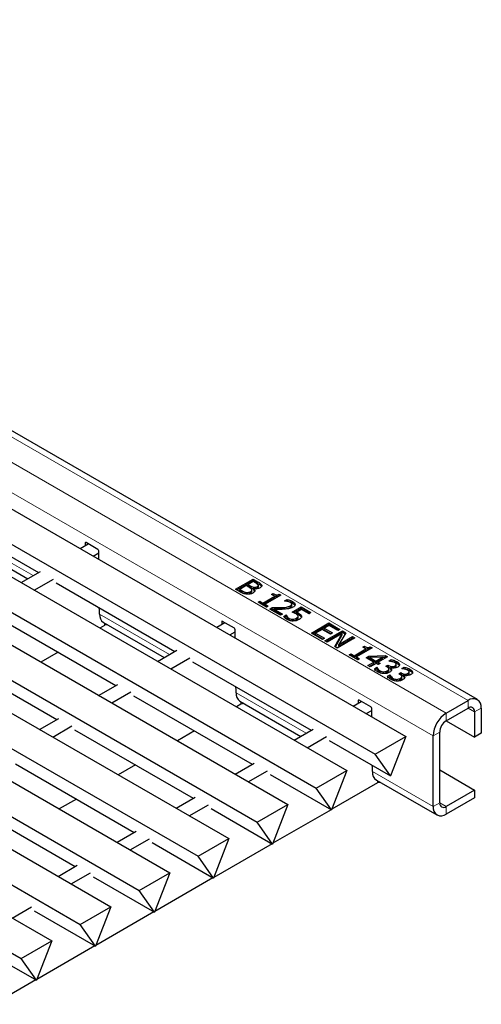
# Model space of a CAD drawing. Units: millimetres. Extents: x 0 to 420, y 0 to 297.
# Drawn here: x 120 to 135, y 31 to 63 of the extents above; entities that cross this region are included whole.
import ezdxf

# ---------------------------------------------------------------- set-up
doc = ezdxf.new("R2010")
doc.units = ezdxf.units.MM

msp = doc.modelspace()

# ---------------------------------------------------------------- linework, layer by layer
at = {"color": 8, "linetype": 'Continuous', "lineweight": 18}
for p, q in [((63.9909, 81.2595), (134.6308, 40.4799)), ((63.2838, 80.8513), (133.9237, 40.0717)), ((62.8595, 80.1164), (133.4995, 39.3368)), ((118.2952, 45.8277), (120.5605, 44.52)), ((122.272, 45.5897), (122.2437, 45.5733)), ((127.8227, 44.2713), (127.8227, 44.3203)), ((127.3053, 43.9913), (127.3053, 44.0403)), ((127.6018, 44.1343), (127.6018, 44.1833)), ((128.5668, 43.4387), (128.5668, 43.4877)), ((122.7104, 43.2789), (124.9757, 41.9712)), ((126.6872, 43.0408), (126.6589, 43.0245)), ((122.868, 42.9849), (122.868, 42.9126)), ((122.9388, 42.9441), (122.9388, 42.9295)), ((132.0573, 41.5622), (132.0573, 41.6112)), ((132.4797, 41.3183), (132.4797, 41.3673)), ((127.1256, 40.7301), (129.3909, 39.4223)), ((131.1024, 40.492), (131.0741, 40.4757)), ((134.6308, 40.2349), (134.6308, 40.4799)), ((127.2832, 40.4361), (127.2832, 40.3638)), ((127.3539, 40.3953), (127.3539, 40.3807)), ((134.6308, 40.2349), (134.843, 40.1124)), ((135.0551, 40.2349), (134.843, 40.1124)), ((133.9237, 40.0717), (133.9237, 39.8267)), ((133.7116, 39.4593), (133.4995, 39.3368)), ((131.5408, 38.1812), (133.4995, 37.0505)), ((131.6984, 37.8873), (131.6984, 37.815)), ((131.7691, 37.8465), (131.7691, 37.8319)), ((133.4995, 37.0505), (133.7116, 37.173)), ((133.7116, 37.1729), (133.9237, 37.0505)), ((133.9237, 37.0505), (133.9237, 36.8055))]:
    msp.add_line(p, q, dxfattribs=at)
at = {"color": 7, "linetype": 'Continuous', "lineweight": 25}
for p, q in [((134.9308, 40.5096), (64.2908, 81.2892)), ((61.9756, 80.0961), (132.6156, 39.3165)), ((60.9857, 79.5246), (131.6256, 38.745)), ((60.0664, 78.9939), (130.7064, 38.2144)), ((59.0765, 78.4225), (129.7164, 37.6429)), ((58.1572, 77.8918), (128.7972, 37.1122)), ((57.1673, 77.3203), (127.8072, 36.5407)), ((56.248, 76.7896), (126.888, 36.0101)), ((55.2581, 76.2182), (125.8981, 35.4386)), ((54.3389, 75.6875), (124.9788, 34.9079)), ((53.3489, 75.116), (123.9889, 34.3364)), ((52.4297, 74.5853), (123.0696, 33.8058)), ((51.4397, 74.0138), (122.0797, 33.2343)), ((50.5205, 73.4832), (121.1604, 32.7036)), ((49.5305, 72.9117), (120.1705, 32.1321)), ((116.8881, 46.8343), (120.7288, 44.6171)), ((122.2437, 45.5733), (122.2437, 45.4917)), ((122.6539, 45.3692), (122.272, 45.5897)), ((118.4195, 45.553), (120.3848, 44.4185)), ((122.0812, 45.3979), (122.3427, 45.5488)), ((122.5055, 45.1529), (122.6821, 45.2549)), ((122.6821, 45.051), (122.6821, 45.3202)), ((120.172, 44.2957), (120.7923, 44.6538)), ((120.5963, 44.0508), (121.2166, 44.4089)), ((127.1065, 44.0806), (127.6722, 44.4072)), ((127.1489, 44.0562), (127.6722, 44.3582)), ((127.6794, 44.3287), (127.5147, 44.2336)), ((127.6722, 44.4072), (127.8227, 44.3203)), ((127.6722, 44.3582), (127.6722, 44.4072)), ((127.6722, 44.3582), (127.8227, 44.2713)), ((127.753, 44.2862), (127.6794, 44.3287)), ((121.3033, 44.2855), (125.1439, 42.0683)), ((127.27, 43.9863), (127.1065, 44.0806)), ((127.4502, 44.1964), (127.2426, 44.0765)), ((127.2426, 44.0765), (127.3053, 44.0403)), ((127.2426, 44.0275), (127.2426, 44.0765)), ((127.2426, 44.0275), (127.3053, 43.9913)), ((127.5379, 44.1458), (127.4502, 44.1964)), ((127.4606, 43.9292), (127.4606, 43.9781)), ((127.5147, 44.2336), (127.6018, 44.1833)), ((127.5147, 44.1846), (127.5147, 44.2336)), ((127.5147, 44.1846), (127.6018, 44.1343)), ((127.5846, 43.9521), (127.5846, 44.0011)), ((127.6324, 43.9985), (127.6324, 44.0597)), ((127.7013, 44.1038), (127.6983, 44.102)), ((127.6983, 44.053), (127.6983, 44.102)), ((127.6983, 44.053), (127.7246, 44.0146)), ((127.7087, 44.0939), (127.7087, 44.1429)), ((127.8134, 44.1173), (127.8134, 44.1663)), ((127.846, 44.1556), (127.846, 44.2046)), ((127.9489, 44.1723), (127.9489, 44.2213)), ((127.8369, 43.659), (127.8942, 43.6921)), ((128.109, 43.5019), (127.8369, 43.659)), ((127.8942, 43.6921), (127.9944, 43.6342)), ((127.8942, 43.6431), (127.8942, 43.6921)), ((127.9944, 43.6342), (128.3739, 43.8533)), ((127.9944, 43.5852), (128.3739, 43.8043)), ((128.5744, 43.8864), (128.066, 43.5929)), ((128.2737, 43.9112), (128.3238, 43.9401)), ((128.3739, 43.8533), (128.2737, 43.9112)), ((128.3161, 43.8867), (128.3238, 43.8911)), ((128.3238, 43.8911), (128.3238, 43.9401)), ((128.3739, 43.8043), (128.3739, 43.8533)), ((128.5166, 43.9198), (128.5744, 43.8864)), ((128.5166, 43.8708), (128.5166, 43.9198)), ((128.5166, 43.8708), (128.532, 43.8619)), ((128.6962, 43.7003), (128.7766, 43.7468)), ((128.7002, 43.698), (128.6962, 43.7003)), ((128.7626, 43.6897), (128.7766, 43.6978)), ((128.7766, 43.6978), (128.7766, 43.7468)), ((128.9532, 43.6353), (128.9532, 43.6843)), ((122.6821, 43.4824), (122.6821, 43.4895)), ((122.7104, 43.2789), (122.7104, 43.4095)), ((127.8793, 43.6345), (127.8942, 43.6431)), ((127.8942, 43.6431), (127.9944, 43.5852)), ((127.9944, 43.5852), (127.9944, 43.6342)), ((128.066, 43.5929), (128.1663, 43.535)), ((128.066, 43.5439), (128.066, 43.5929)), ((128.066, 43.5439), (128.1238, 43.5105)), ((128.1663, 43.535), (128.109, 43.5019)), ((128.2164, 43.4399), (128.2952, 43.4854)), ((128.5601, 43.2415), (128.2164, 43.4399)), ((128.2588, 43.4154), (128.2952, 43.4364)), ((128.2952, 43.4364), (128.2952, 43.4854)), ((128.3514, 43.4364), (128.6246, 43.2787)), ((128.3514, 43.3874), (128.3514, 43.4364)), ((128.3514, 43.3874), (128.5821, 43.2542)), ((128.8807, 43.4933), (128.8807, 43.5423)), ((128.9255, 43.5502), (128.9255, 43.5992)), ((128.9396, 43.3366), (129.2332, 43.5061)), ((128.9901, 43.3167), (129.2332, 43.4571)), ((129.2404, 43.4275), (129.087, 43.339)), ((129.087, 43.29), (129.087, 43.339)), ((129.2332, 43.5061), (129.5483, 43.3242)), ((129.2332, 43.4571), (129.2332, 43.5061)), ((129.2332, 43.4571), (129.5058, 43.2997)), ((129.4838, 43.287), (129.2404, 43.4275)), ((119.3941, 43.1833), (123.2348, 40.9661)), ((126.6589, 43.0245), (126.6589, 42.9429)), ((127.069, 42.8204), (126.6872, 43.0408)), ((128.6246, 43.2787), (128.5601, 43.2415)), ((128.6646, 43.2026), (128.7463, 43.2498)), ((128.6919, 43.1694), (128.7463, 43.2008)), ((128.7463, 43.2498), (128.7515, 43.2467)), ((128.7463, 43.2008), (128.7463, 43.2498)), ((128.7463, 43.2008), (128.7515, 43.1977)), ((128.7515, 43.1977), (128.7515, 43.2467)), ((128.78, 43.1441), (128.78, 43.1931)), ((128.8443, 43.0863), (128.8443, 43.1353)), ((128.9602, 43.0597), (128.9602, 43.1087)), ((129.0817, 43.0968), (129.0817, 43.1458)), ((129.1324, 43.1491), (129.1324, 43.2103)), ((129.1419, 43.2618), (129.1419, 43.3107)), ((129.2391, 43.1647), (129.2391, 43.2137)), ((129.5483, 43.3242), (129.4838, 43.287)), ((122.868, 42.9126), (122.718, 42.826)), ((122.8347, 43.0042), (124.7999, 41.8697)), ((122.964, 42.9295), (122.9388, 42.9295)), ((126.4964, 42.849), (126.7579, 43)), ((126.9206, 42.6041), (127.0973, 42.7061)), ((127.0973, 42.5021), (127.0973, 42.7714)), ((129.5626, 42.6628), (130.1283, 42.9893)), ((129.605, 42.6383), (130.1283, 42.9404)), ((129.9135, 42.7827), (129.6986, 42.6587)), ((130.1784, 42.6297), (129.9135, 42.7827)), ((130.1354, 42.9108), (129.9779, 42.8199)), ((129.9779, 42.8199), (130.2428, 42.6669)), ((129.9779, 42.7709), (129.9779, 42.8199)), ((129.9779, 42.7709), (130.2004, 42.6424)), ((129.9994, 42.4106), (130.5651, 42.7372)), ((130.1283, 42.9893), (130.4863, 42.7827)), ((130.1283, 42.9404), (130.1283, 42.9893)), ((130.1283, 42.9404), (130.4439, 42.7582)), ((130.4219, 42.7455), (130.1354, 42.9108)), ((130.4863, 42.7827), (130.4219, 42.7455)), ((130.5651, 42.7372), (130.6723, 42.6753)), ((130.5651, 42.6882), (130.5651, 42.7372)), ((129.9206, 42.4561), (129.5626, 42.6628)), ((129.6986, 42.6587), (129.9851, 42.4933)), ((129.6986, 42.6097), (129.6986, 42.6587)), ((129.6986, 42.6097), (129.9426, 42.4688)), ((129.9851, 42.4933), (129.9206, 42.4561)), ((130.071, 42.3693), (129.9994, 42.4106)), ((130.0418, 42.3861), (130.5651, 42.6882)), ((130.5588, 42.6509), (130.071, 42.3693)), ((130.2428, 42.6669), (130.1784, 42.6297)), ((130.315, 42.2284), (130.5588, 42.6509)), ((130.3362, 42.2162), (130.5588, 42.6019)), ((130.9661, 42.5057), (130.4004, 42.1791)), ((130.6723, 42.6753), (130.4466, 42.2885)), ((130.4466, 42.2885), (130.8945, 42.547)), ((130.4466, 42.2395), (130.8945, 42.498)), ((130.5588, 42.6019), (130.5588, 42.6509)), ((130.5651, 42.6882), (130.6509, 42.6387)), ((130.8945, 42.547), (130.9661, 42.5057)), ((130.8945, 42.498), (130.8945, 42.547)), ((130.8945, 42.498), (130.9236, 42.4812)), ((117.4849, 42.0812), (121.3256, 39.864)), ((124.5872, 41.7469), (125.2075, 42.105)), ((130.4004, 42.1791), (130.315, 42.2284)), ((130.4466, 42.2395), (130.4466, 42.2885)), ((130.9446, 41.9311), (131.3241, 42.1502)), ((130.9446, 41.8821), (131.3241, 42.1012)), ((131.5246, 42.1833), (131.0162, 41.8898)), ((131.2238, 42.2081), (131.274, 42.237)), ((131.3241, 42.1502), (131.2238, 42.2081)), ((131.2663, 42.1836), (131.274, 42.188)), ((131.274, 42.188), (131.274, 42.237)), ((131.3241, 42.1012), (131.3241, 42.1502)), ((131.4667, 42.2167), (131.5246, 42.1833)), ((131.4667, 42.1677), (131.4667, 42.2167)), ((131.4667, 42.1677), (131.4822, 42.1588)), ((121.3655, 42.0452), (120.8088, 41.7238)), ((125.0115, 41.502), (125.6317, 41.86)), ((130.787, 41.9559), (130.8443, 41.989)), ((131.0591, 41.7988), (130.787, 41.9559)), ((130.8295, 41.9314), (130.8443, 41.94)), ((130.8443, 41.989), (130.9446, 41.9311)), ((130.8443, 41.94), (130.8443, 41.989)), ((130.8443, 41.94), (130.9446, 41.8821)), ((130.9446, 41.8821), (130.9446, 41.9311)), ((131.0162, 41.8898), (131.1164, 41.8319)), ((131.0162, 41.8408), (131.0162, 41.8898)), ((131.0162, 41.8408), (131.074, 41.8074)), ((131.1164, 41.8319), (131.0591, 41.7988)), ((131.3313, 41.865), (131.4145, 41.913)), ((131.5819, 41.7203), (131.3313, 41.865)), ((131.3737, 41.8405), (131.4145, 41.864)), ((131.4145, 41.913), (131.9572, 41.9335)), ((131.4145, 41.864), (131.4145, 41.913)), ((131.4145, 41.864), (131.4551, 41.8656)), ((131.8643, 41.8833), (131.4551, 41.8679)), ((131.4551, 41.8679), (131.6463, 41.7575)), ((131.4551, 41.8189), (131.4551, 41.8679)), ((131.4551, 41.8189), (131.6463, 41.7085)), ((131.6463, 41.7575), (131.8643, 41.8833)), ((131.6463, 41.7085), (131.8643, 41.8343)), ((131.6463, 41.7085), (131.6463, 41.7575)), ((132.0258, 41.8939), (131.7179, 41.7162)), ((131.8643, 41.881), (131.9572, 41.8845)), ((131.8643, 41.8343), (131.8643, 41.8833)), ((131.9572, 41.9335), (132.0258, 41.8939)), ((131.9572, 41.8845), (131.9572, 41.9335)), ((131.9572, 41.8845), (131.9834, 41.8694)), ((132.0616, 41.7575), (132.1414, 41.8036)), ((132.0661, 41.7549), (132.0616, 41.7575)), ((132.1272, 41.7464), (132.1414, 41.7546)), ((132.1414, 41.7546), (132.1414, 41.8036)), ((132.323, 41.6899), (132.323, 41.7389)), ((125.7185, 41.7366), (129.5591, 39.5195)), ((131.3885, 41.6087), (131.5819, 41.7203)), ((131.4601, 41.5674), (131.3885, 41.6087)), ((131.431, 41.5842), (131.5819, 41.6713)), ((131.6535, 41.679), (131.4601, 41.5674)), ((131.5819, 41.6713), (131.5819, 41.7203)), ((131.6023, 41.5089), (131.6821, 41.555)), ((131.6023, 41.4599), (131.6821, 41.506)), ((131.7179, 41.6418), (131.6535, 41.679)), ((131.6821, 41.555), (131.6874, 41.5519)), ((131.6821, 41.506), (131.6821, 41.555)), ((131.6821, 41.506), (131.6874, 41.5029)), ((131.6874, 41.5029), (131.6874, 41.5519)), ((131.7179, 41.7162), (131.7824, 41.679)), ((131.7179, 41.6672), (131.7179, 41.7162)), ((131.7824, 41.679), (131.7179, 41.6418)), ((131.7179, 41.6672), (131.7399, 41.6545)), ((131.781, 41.391), (131.781, 41.44)), ((131.9685, 41.588), (132.033, 41.6252)), ((132.0007, 41.5695), (131.9685, 41.588)), ((132.0102, 41.5631), (132.033, 41.5762)), ((132.0167, 41.3932), (132.0167, 41.4422)), ((132.033, 41.6252), (132.0573, 41.6112)), ((132.033, 41.5762), (132.033, 41.6252)), ((132.033, 41.5762), (132.0573, 41.5622)), ((132.0663, 41.4445), (132.0663, 41.5058)), ((132.1227, 41.5458), (132.1173, 41.5427)), ((132.1173, 41.4937), (132.1173, 41.5427)), ((132.2669, 41.5542), (132.2669, 41.6032)), ((132.3019, 41.5998), (132.3019, 41.6488)), ((132.4086, 41.6224), (132.4086, 41.652)), ((132.4841, 41.5136), (132.5639, 41.5597)), ((132.4886, 41.511), (132.4841, 41.5136)), ((132.5497, 41.5025), (132.5639, 41.5107)), ((132.5639, 41.5107), (132.5639, 41.5597)), ((132.7455, 41.446), (132.7455, 41.495)), ((131.8976, 41.3602), (131.8976, 41.4092)), ((132.0248, 41.265), (132.1046, 41.3111)), ((132.0248, 41.216), (132.1046, 41.2621)), ((132.1046, 41.3111), (132.1099, 41.308)), ((132.1046, 41.2621), (132.1046, 41.3111)), ((132.1046, 41.2621), (132.1099, 41.259)), ((132.1099, 41.259), (132.1099, 41.308)), ((132.2035, 41.1471), (132.2035, 41.1961)), ((132.3201, 41.1164), (132.3201, 41.1653)), ((132.391, 41.3441), (132.4555, 41.3813)), ((132.4231, 41.3256), (132.391, 41.3441)), ((132.4327, 41.3192), (132.4555, 41.3323)), ((132.4391, 41.1493), (132.4391, 41.1983)), ((132.4555, 41.3813), (132.4797, 41.3673)), ((132.4555, 41.3323), (132.4555, 41.3813)), ((132.4555, 41.3323), (132.4797, 41.3183)), ((132.4887, 41.2007), (132.4887, 41.2619)), ((132.5452, 41.3019), (132.5398, 41.2988)), ((132.5398, 41.2498), (132.5398, 41.2988)), ((132.6894, 41.3103), (132.6894, 41.3593)), ((132.7243, 41.3559), (132.7243, 41.4049)), ((132.8311, 41.3785), (132.8311, 41.4081)), ((122.678, 40.6447), (123.2983, 41.0028)), ((127.0973, 40.9336), (127.0973, 40.9406)), ((127.1256, 40.7301), (127.1256, 40.8607)), ((123.1023, 40.3998), (123.7225, 40.7579)), ((123.8093, 40.6345), (127.6499, 38.4173)), ((131.0741, 40.4757), (131.0741, 40.394)), ((131.4842, 40.2716), (131.1024, 40.492)), ((133.9237, 40.0717), (134.6308, 40.4799)), ((127.2832, 40.3638), (127.1331, 40.2772)), ((127.2499, 40.4554), (129.2151, 39.3209)), ((127.3792, 40.3807), (127.3539, 40.3807)), ((130.9116, 40.3002), (131.1731, 40.4512)), ((131.3358, 40.0553), (131.5125, 40.1573)), ((131.5125, 39.9533), (131.5125, 40.2226)), ((133.9237, 39.8267), (134.6308, 40.2349)), ((135.0551, 40.2349), (135.0551, 39.4183)), ((120.7688, 39.5426), (121.3891, 39.9007)), ((133.9236, 39.8266), (134.843, 39.2959)), ((134.843, 40.1124), (134.843, 39.2959)), ((121.1931, 39.2977), (121.8133, 39.6557)), ((121.9001, 39.5323), (125.7407, 37.3152)), ((129.0024, 39.1981), (129.6226, 39.5561)), ((125.7807, 39.4964), (125.2239, 39.175)), ((129.4266, 38.9531), (130.0469, 39.3112)), ((131.6256, 38.745), (132.6156, 39.3165)), ((132.6156, 39.3165), (132.1206, 38.0408)), ((133.4995, 37.0505), (133.4995, 39.3368)), ((133.7116, 37.173), (133.7116, 39.4593)), ((135.0551, 39.4183), (134.843, 39.2959)), ((130.1336, 39.1878), (132.1206, 38.0408)), ((132.1206, 38.0408), (131.6256, 38.745)), ((119.9909, 38.4302), (123.8316, 36.213)), ((123.8715, 38.3943), (123.3147, 38.0729)), ((127.0932, 38.0959), (127.7134, 38.454)), ((131.5125, 38.3848), (131.5125, 38.3918)), ((131.5408, 38.1812), (131.5408, 38.3119)), ((133.7116, 38.2343), (134.843, 37.5811)), ((127.5174, 37.851), (128.1377, 38.2091)), ((128.2244, 38.0857), (130.2114, 36.9386)), ((129.7164, 37.6429), (130.7064, 38.2144)), ((130.7064, 38.2144), (130.2114, 36.9386)), ((130.2114, 36.9386), (129.7164, 37.6429)), ((131.6984, 37.815), (130.2204, 36.9617)), ((131.6651, 37.9065), (133.6237, 36.7758)), ((131.7944, 37.8319), (131.7691, 37.8319)), ((118.0817, 37.328), (121.9224, 35.1109)), ((121.9623, 37.2921), (121.4056, 36.9707)), ((125.184, 36.9938), (125.8043, 37.3518)), ((134.843, 37.5811), (133.9237, 37.0505)), ((134.843, 37.3362), (133.9237, 36.8055)), ((134.843, 37.5811), (134.843, 37.3362)), ((125.6083, 36.7488), (126.2285, 37.1069)), ((126.3153, 36.9835), (128.3022, 35.8365)), ((127.8072, 36.5407), (128.7972, 37.1122)), ((128.7972, 37.1122), (128.3022, 35.8365)), ((130.1959, 36.9476), (128.3112, 35.8596)), ((128.3022, 35.8365), (127.8072, 36.5407)), ((123.2748, 35.8916), (123.8951, 36.2497)), ((123.6991, 35.6467), (124.3193, 36.0048)), ((125.8981, 35.4386), (126.888, 36.0101)), ((126.888, 36.0101), (126.393, 34.7343)), ((124.4061, 35.8814), (126.393, 34.7343)), ((128.2867, 35.8454), (126.402, 34.7574)), ((126.393, 34.7343), (125.8981, 35.4386)), ((121.3656, 34.7895), (121.9859, 35.1475)), ((121.7899, 34.5445), (122.4101, 34.9026)), ((122.4969, 34.7792), (124.4838, 33.6322)), ((123.9889, 34.3364), (124.9788, 34.9079)), ((124.9788, 34.9079), (124.4838, 33.6322)), ((126.3775, 34.7433), (124.4928, 33.6553)), ((124.4838, 33.6322), (123.9889, 34.3364)), ((119.8807, 33.4424), (120.501, 33.8005)), ((122.0797, 33.2343), (123.0696, 33.8058)), ((123.0696, 33.8058), (122.5747, 32.53)), ((120.5877, 33.6771), (122.5747, 32.53)), ((124.4683, 33.6411), (122.5836, 32.5531)), ((122.5747, 32.53), (122.0797, 33.2343)), ((118.6785, 32.5749), (120.6655, 31.4279)), ((120.1705, 32.1321), (121.1604, 32.7036)), ((121.1604, 32.7036), (120.6655, 31.4279)), ((122.5591, 32.539), (120.6744, 31.451)), ((120.6655, 31.4279), (120.1705, 32.1321)), ((120.6499, 31.4368), (119.2866, 30.6498))]:
    msp.add_line(p, q, dxfattribs=at)
for centre, radius, start, end in [((122.261, 45.5761), 0.0175, 50.79671, 189.21404), ((122.6207, 45.3175), 0.0615, 2.60548, 57.39452), ((122.7435, 43.4853), 0.0614, 182.63929, 219.77207), ((122.6491, 43.4067), 0.0614, 2.63929, 39.77207), ((122.9958, 43.2426), 0.2877, 172.74417, 235.94365), ((126.6761, 43.0273), 0.0175, 50.79671, 189.21404), ((122.9359, 42.7853), 0.1443, 88.8559, 118.04024), ((127.0359, 42.7686), 0.0615, 2.60548, 57.39452), ((127.1586, 40.9364), 0.0614, 182.63929, 219.77207), ((127.0643, 40.8579), 0.0614, 2.63929, 39.77207), ((127.411, 40.6937), 0.2877, 172.74417, 235.94365), ((131.0913, 40.4785), 0.0175, 50.79671, 189.21404), ((134.7964, 40.2768), 0.262, 350.78596, 129.20329), ((127.3511, 40.2364), 0.1443, 88.8559, 118.04024), ((131.4511, 40.2198), 0.0615, 2.60548, 57.39452), ((134.7136, 40.1334), 0.131, 350.78596, 129.20329), ((134.4206, 39.2949), 0.9221, 122.60548, 177.39452), ((134.1722, 39.4383), 0.461, 122.60548, 177.39452), ((131.5738, 38.3876), 0.0614, 182.63929, 219.77207), ((131.4794, 38.3091), 0.0614, 2.63929, 39.77207), ((131.8262, 38.1449), 0.2877, 172.74417, 235.94365), ((131.7662, 37.6876), 0.1443, 88.8559, 118.04024), ((133.7581, 37.0086), 0.262, 170.78596, 309.20329), ((133.8409, 37.152), 0.131, 170.78596, 309.20329)]:
    msp.add_arc(centre, radius, start, end, dxfattribs=at)
for points, knots in [([(127.8428, 44.2173), (127.8295, 44.2316), (127.8056, 44.2572), (127.7691, 44.2773), (127.753, 44.2862)], [0, 0, 0, 0, 0.5577348, 1, 1, 1, 1]), ([(127.8227, 44.3203), (127.8524, 44.3043), (127.9052, 44.2757), (127.9356, 44.2379), (127.9489, 44.2213)], [0, 0, 0, 0, 0.5614026, 1, 1, 1, 1]), ([(127.4799, 43.9182), (127.4351, 43.9252), (127.3548, 43.9379), (127.296, 43.9714), (127.27, 43.9863)], [0, 0, 0, 0, 0.5580097, 1, 1, 1, 1]), ([(127.3053, 44.0403), (127.3303, 44.0251), (127.3747, 43.998), (127.4344, 43.9842), (127.4606, 43.9781)], [0, 0, 0, 0, 0.5618857, 1, 1, 1, 1]), ([(127.3053, 43.9913), (127.3303, 43.9761), (127.3747, 43.949), (127.4344, 43.9352), (127.4606, 43.9292)], [0, 0, 0, 0, 0.5618857, 1, 1, 1, 1]), ([(127.4606, 43.9781), (127.4733, 43.9771), (127.4985, 43.9751), (127.5445, 43.9806), (127.5694, 43.9933), (127.5846, 44.0011)], [0, 0, 0, 0, 0.2806318, 0.5604852, 1, 1, 1, 1]), ([(127.6245, 44.0787), (127.6117, 44.0926), (127.5887, 44.1176), (127.5535, 44.1371), (127.5379, 44.1458)], [0, 0, 0, 0, 0.558041, 1, 1, 1, 1]), ([(127.5846, 44.0011), (127.594, 44.0071), (127.6129, 44.0189), (127.632, 44.0392), (127.6336, 44.0604), (127.6275, 44.0726), (127.6245, 44.0787)], [0, 0, 0, 0, 0.2803988, 0.5598558, 0.7796507, 1, 1, 1, 1]), ([(127.5846, 43.9521), (127.5939, 43.9581), (127.6125, 43.9699), (127.6313, 43.9882), (127.6312, 44.0005), (127.6312, 44.0047)], [0, 0, 0, 0, 0.3984524, 0.7955666, 1, 1, 1, 1]), ([(127.6018, 44.1833), (127.6188, 44.173), (127.649, 44.1546), (127.6905, 44.1465), (127.7087, 44.1429)], [0, 0, 0, 0, 0.5610945, 1, 1, 1, 1]), ([(127.6018, 44.1343), (127.6188, 44.124), (127.649, 44.1056), (127.6905, 44.0975), (127.7087, 44.0939)], [0, 0, 0, 0, 0.5610945, 1, 1, 1, 1]), ([(127.6983, 44.102), (127.7095, 44.0887), (127.732, 44.0621), (127.7317, 44.0196), (127.7071, 43.9838), (127.6803, 43.9664), (127.6669, 43.9577)], [0, 0, 0, 0, 0.2801258, 0.5593914, 0.7795074, 1, 1, 1, 1]), ([(127.9029, 44.127), (127.8873, 44.1195), (127.8561, 44.1044), (127.7839, 44.0929), (127.7326, 44.0996), (127.7013, 44.1038)], [0, 0, 0, 0, 0.2805495, 0.5609146, 1, 1, 1, 1]), ([(127.7087, 44.1429), (127.7197, 44.1421), (127.7416, 44.1404), (127.7796, 44.1486), (127.8006, 44.1596), (127.8134, 44.1663)], [0, 0, 0, 0, 0.2797882, 0.5596686, 1, 1, 1, 1]), ([(127.771, 44.0988), (127.7715, 44.0989), (127.7883, 44.1021), (127.8011, 44.1098), (127.8134, 44.1173)], [0, 0, 0, 0, 0.0312171, 1, 1, 1, 1]), ([(127.8134, 44.1663), (127.8255, 44.1745), (127.8423, 44.186), (127.8472, 44.205), (127.8443, 44.2132), (127.8428, 44.2173)], [0, 0, 0, 0, 0.5584447, 0.779135, 1, 1, 1, 1]), ([(127.8134, 44.1173), (127.8259, 44.1255), (127.8432, 44.1369), (127.8453, 44.1516), (127.8459, 44.1556)], [0, 0, 0, 0, 0.72222, 1, 1, 1, 1]), ([(127.8227, 44.2713), (127.8524, 44.2553), (127.9052, 44.2267), (127.9356, 44.1889), (127.9489, 44.1723)], [0, 0, 0, 0, 0.5614026, 1, 1, 1, 1]), ([(127.9489, 44.2213), (127.9526, 44.2118), (127.96, 44.1929), (127.9479, 44.158), (127.92, 44.1388), (127.9029, 44.127)], [0, 0, 0, 0, 0.2806013, 0.5606242, 1, 1, 1, 1]), ([(127.4606, 43.9292), (127.4733, 43.9281), (127.4985, 43.9261), (127.5445, 43.9316), (127.5694, 43.9444), (127.5846, 43.9521)], [0, 0, 0, 0, 0.2806318, 0.5604852, 1, 1, 1, 1]), ([(127.6669, 43.9577), (127.6361, 43.9433), (127.581, 43.9176), (127.5108, 43.918), (127.4799, 43.9182)], [0, 0, 0, 0, 0.559319, 1, 1, 1, 1]), ([(128.3238, 43.9401), (128.3515, 43.9249), (128.3861, 43.9058), (128.4417, 43.8989), (128.4791, 43.9034), (128.5016, 43.9132), (128.5166, 43.9198)], [0, 0, 0, 0, 0.4993073, 0.6245397, 0.7498483, 1, 1, 1, 1]), ([(128.3238, 43.8911), (128.3515, 43.8759), (128.3861, 43.8568), (128.4417, 43.8499), (128.4791, 43.8544), (128.5016, 43.8642), (128.5166, 43.8708)], [0, 0, 0, 0, 0.4993073, 0.6245397, 0.7498483, 1, 1, 1, 1]), ([(128.7851, 43.6858), (128.7696, 43.6888), (128.7418, 43.6942), (128.7129, 43.6969), (128.7002, 43.698)], [0, 0, 0, 0, 0.5597792, 1, 1, 1, 1]), ([(128.7766, 43.7468), (128.8126, 43.7379), (128.877, 43.7221), (128.9299, 43.6958), (128.9532, 43.6843)], [0, 0, 0, 0, 0.5600278, 1, 1, 1, 1]), ([(128.7766, 43.6978), (128.8126, 43.6889), (128.877, 43.6731), (128.9299, 43.6468), (128.9532, 43.6353)], [0, 0, 0, 0, 0.5600278, 1, 1, 1, 1]), ([(128.8814, 43.6513), (128.8649, 43.6591), (128.8355, 43.6731), (128.8005, 43.6819), (128.7851, 43.6858)], [0, 0, 0, 0, 0.5594794, 1, 1, 1, 1]), ([(128.9255, 43.5992), (128.9217, 43.6102), (128.915, 43.6299), (128.8917, 43.6447), (128.8814, 43.6513)], [0, 0, 0, 0, 0.5585491, 1, 1, 1, 1]), ([(128.9532, 43.6843), (128.9758, 43.6693), (129.0208, 43.6395), (129.0396, 43.5832), (129.0151, 43.5333), (128.9796, 43.5099), (128.9619, 43.4982)], [0, 0, 0, 0, 0.280508, 0.559333, 0.7793282, 1, 1, 1, 1]), ([(128.2952, 43.4854), (128.3459, 43.485), (128.4365, 43.4842), (128.527, 43.4867), (128.5668, 43.4877)], [0, 0, 0, 0, 0.560024, 1, 1, 1, 1]), ([(128.2952, 43.4364), (128.3459, 43.436), (128.4365, 43.4352), (128.527, 43.4377), (128.5668, 43.4387)], [0, 0, 0, 0, 0.560024, 1, 1, 1, 1]), ([(128.647, 43.4361), (128.5919, 43.4354), (128.4933, 43.434), (128.3948, 43.4357), (128.3514, 43.4364)], [0, 0, 0, 0, 0.5599582, 1, 1, 1, 1]), ([(128.5668, 43.4877), (128.6309, 43.4887), (128.7448, 43.4905), (128.8393, 43.5266), (128.8807, 43.5423)], [0, 0, 0, 0, 0.5625992, 1, 1, 1, 1]), ([(128.5668, 43.4387), (128.6309, 43.4397), (128.7448, 43.4416), (128.8393, 43.4776), (128.8807, 43.4933)], [0, 0, 0, 0, 0.5625992, 1, 1, 1, 1]), ([(128.8192, 43.4492), (128.7874, 43.4453), (128.7306, 43.4384), (128.6726, 43.4368), (128.647, 43.4361)], [0, 0, 0, 0, 0.55977345, 1, 1, 1, 1]), ([(128.9619, 43.4982), (128.9382, 43.4862), (128.8958, 43.4647), (128.8426, 43.454), (128.8192, 43.4492)], [0, 0, 0, 0, 0.5596553, 1, 1, 1, 1]), ([(128.8807, 43.5423), (128.8947, 43.5515), (128.9197, 43.568), (128.9237, 43.5897), (128.9255, 43.5992)], [0, 0, 0, 0, 0.5602467, 1, 1, 1, 1]), ([(128.8807, 43.4933), (128.8947, 43.5025), (128.9197, 43.519), (128.9237, 43.5407), (128.9255, 43.5502)], [0, 0, 0, 0, 0.5602467, 1, 1, 1, 1]), ([(129.0655, 43.2805), (129.0434, 43.292), (129.0039, 43.3126), (128.9593, 43.3292), (128.9396, 43.3366)], [0, 0, 0, 0, 0.5598453, 1, 1, 1, 1]), ([(128.9532, 43.6353), (128.9768, 43.6204), (129.0206, 43.5927), (129.0266, 43.5555), (129.0294, 43.5383)], [0, 0, 0, 0, 0.5382319, 1, 1, 1, 1]), ([(129.087, 43.339), (129.0976, 43.3339), (129.1166, 43.325), (129.1342, 43.3151), (129.1419, 43.3107)], [0, 0, 0, 0, 0.55997717, 1, 1, 1, 1]), ([(128.7797, 43.0982), (128.7528, 43.1157), (128.7047, 43.1471), (128.6769, 43.1857), (128.6646, 43.2026)], [0, 0, 0, 0, 0.5599097, 1, 1, 1, 1]), ([(128.7515, 43.2467), (128.7553, 43.2365), (128.762, 43.2181), (128.7745, 43.2008), (128.78, 43.1931)], [0, 0, 0, 0, 0.55976074, 1, 1, 1, 1]), ([(128.7515, 43.1977), (128.7553, 43.1875), (128.762, 43.1691), (128.7745, 43.1518), (128.78, 43.1441)], [0, 0, 0, 0, 0.55976074, 1, 1, 1, 1]), ([(128.9743, 43.0502), (128.9331, 43.0529), (128.8594, 43.0577), (128.8041, 43.0858), (128.7797, 43.0982)], [0, 0, 0, 0, 0.558509, 1, 1, 1, 1]), ([(128.78, 43.1931), (128.7892, 43.1813), (128.8057, 43.1601), (128.8325, 43.1429), (128.8443, 43.1353)], [0, 0, 0, 0, 0.5602409, 1, 1, 1, 1]), ([(128.78, 43.1441), (128.7892, 43.1323), (128.8057, 43.1111), (128.8325, 43.0939), (128.8443, 43.0863)], [0, 0, 0, 0, 0.5602409, 1, 1, 1, 1]), ([(128.8443, 43.1353), (128.8633, 43.1262), (128.8972, 43.1099), (128.941, 43.1091), (128.9602, 43.1087)], [0, 0, 0, 0, 0.5602597, 1, 1, 1, 1]), ([(128.8443, 43.0863), (128.8633, 43.0772), (128.8972, 43.0609), (128.941, 43.0601), (128.9602, 43.0597)], [0, 0, 0, 0, 0.5602597, 1, 1, 1, 1]), ([(128.9602, 43.1087), (128.986, 43.1123), (129.0321, 43.1188), (129.0665, 43.1375), (129.0817, 43.1458)], [0, 0, 0, 0, 0.5584227, 1, 1, 1, 1]), ([(128.9602, 43.0597), (128.986, 43.0633), (129.0321, 43.0698), (129.0665, 43.0885), (129.0817, 43.0968)], [0, 0, 0, 0, 0.5584227, 1, 1, 1, 1]), ([(129.1609, 43.1006), (129.1303, 43.0856), (129.0757, 43.0589), (129.0053, 43.0529), (128.9743, 43.0502)], [0, 0, 0, 0, 0.55981838, 1, 1, 1, 1]), ([(129.1318, 43.2115), (129.125, 43.2262), (129.1126, 43.2524), (129.08, 43.2718), (129.0655, 43.2805)], [0, 0, 0, 0, 0.5571978, 1, 1, 1, 1]), ([(129.0817, 43.1458), (129.0986, 43.1563), (129.1286, 43.1751), (129.1309, 43.2004), (129.1318, 43.2115)], [0, 0, 0, 0, 0.5608339, 1, 1, 1, 1]), ([(129.0817, 43.0968), (129.0989, 43.1073), (129.1265, 43.1241), (129.129, 43.1468), (129.13, 43.1554)], [0, 0, 0, 0, 0.6215594, 1, 1, 1, 1]), ([(129.087, 43.29), (129.0976, 43.285), (129.1166, 43.276), (129.1342, 43.2661), (129.1419, 43.2618)], [0, 0, 0, 0, 0.55997717, 1, 1, 1, 1]), ([(129.1419, 43.3107), (129.1683, 43.2952), (129.2155, 43.2675), (129.2319, 43.2301), (129.2391, 43.2137)], [0, 0, 0, 0, 0.5607676, 1, 1, 1, 1]), ([(129.1419, 43.2618), (129.1683, 43.2462), (129.2155, 43.2185), (129.2319, 43.1811), (129.2391, 43.1647)], [0, 0, 0, 0, 0.5607676, 1, 1, 1, 1]), ([(129.2391, 43.2137), (129.2403, 43.2018), (129.2425, 43.1781), (129.2184, 43.1371), (129.1827, 43.1144), (129.1609, 43.1006)], [0, 0, 0, 0, 0.2800569, 0.5599533, 1, 1, 1, 1]), ([(131.274, 42.237), (131.3016, 42.2218), (131.3363, 42.2027), (131.3919, 42.1958), (131.4292, 42.2003), (131.4517, 42.2101), (131.4667, 42.2167)], [0, 0, 0, 0, 0.4993073, 0.6245397, 0.7498483, 1, 1, 1, 1]), ([(131.274, 42.188), (131.3016, 42.1728), (131.3363, 42.1538), (131.3919, 42.1468), (131.4292, 42.1513), (131.4517, 42.1611), (131.4667, 42.1677)], [0, 0, 0, 0, 0.4993073, 0.6245397, 0.7498483, 1, 1, 1, 1]), ([(132.153, 41.7417), (132.1371, 41.7449), (132.1087, 41.7506), (132.0791, 41.7536), (132.0661, 41.7549)], [0, 0, 0, 0, 0.5598288, 1, 1, 1, 1]), ([(132.1414, 41.8036), (132.1786, 41.7945), (132.2451, 41.7784), (132.2992, 41.751), (132.323, 41.7389)], [0, 0, 0, 0, 0.5597523, 1, 1, 1, 1]), ([(132.1414, 41.7546), (132.1786, 41.7455), (132.2451, 41.7294), (132.2992, 41.702), (132.323, 41.6899)], [0, 0, 0, 0, 0.5597523, 1, 1, 1, 1]), ([(132.251, 41.706), (132.2343, 41.7141), (132.2044, 41.7286), (132.1688, 41.7377), (132.153, 41.7417)], [0, 0, 0, 0, 0.5595067, 1, 1, 1, 1]), ([(132.323, 41.7389), (132.3458, 41.7248), (132.3866, 41.6997), (132.4019, 41.6666), (132.4086, 41.652)], [0, 0, 0, 0, 0.5603784, 1, 1, 1, 1]), ([(131.7222, 41.3995), (131.6942, 41.418), (131.6443, 41.4509), (131.6152, 41.4912), (131.6023, 41.5089)], [0, 0, 0, 0, 0.5598551, 1, 1, 1, 1]), ([(131.6874, 41.5519), (131.6971, 41.5288), (131.7145, 41.4874), (131.7607, 41.4545), (131.781, 41.44)], [0, 0, 0, 0, 0.5602374, 1, 1, 1, 1]), ([(131.6874, 41.5029), (131.6971, 41.4798), (131.7145, 41.4384), (131.7607, 41.4055), (131.781, 41.391)], [0, 0, 0, 0, 0.5602374, 1, 1, 1, 1]), ([(131.781, 41.44), (131.8, 41.4304), (131.8339, 41.4134), (131.8782, 41.4105), (131.8976, 41.4092)], [0, 0, 0, 0, 0.5610646, 1, 1, 1, 1]), ([(131.8976, 41.4092), (131.923, 41.4117), (131.9685, 41.4161), (132.0019, 41.4342), (132.0167, 41.4422)], [0, 0, 0, 0, 0.5586531, 1, 1, 1, 1]), ([(132.065, 41.509), (132.0571, 41.5217), (132.043, 41.5446), (132.0136, 41.5618), (132.0007, 41.5695)], [0, 0, 0, 0, 0.5578046, 1, 1, 1, 1]), ([(132.0167, 41.4422), (132.0337, 41.4529), (132.0642, 41.472), (132.0647, 41.4977), (132.065, 41.509)], [0, 0, 0, 0, 0.5610355, 1, 1, 1, 1]), ([(132.0167, 41.3932), (132.0342, 41.4038), (132.0616, 41.4204), (132.0627, 41.4428), (132.0632, 41.4509)], [0, 0, 0, 0, 0.6394336, 1, 1, 1, 1]), ([(132.0573, 41.6112), (132.0741, 41.6028), (132.1076, 41.5859), (132.1694, 41.5758), (132.2272, 41.5832), (132.2537, 41.5965), (132.2669, 41.6032)], [0, 0, 0, 0, 0.2806289, 0.5600186, 0.7795738, 1, 1, 1, 1]), ([(132.0573, 41.5622), (132.0733, 41.5526), (132.0911, 41.5419), (132.115, 41.5386), (132.1173, 41.5382)], [0, 0, 0, 0, 0.9027088, 1, 1, 1, 1]), ([(132.1567, 41.4777), (132.1527, 41.46), (132.1454, 41.4282), (132.108, 41.4048), (132.0915, 41.3944)], [0, 0, 0, 0, 0.5581543, 1, 1, 1, 1]), ([(132.1173, 41.5427), (132.1292, 41.5314), (132.1504, 41.5113), (132.1548, 41.488), (132.1567, 41.4777)], [0, 0, 0, 0, 0.56032699, 1, 1, 1, 1]), ([(132.1173, 41.4937), (132.1305, 41.4827), (132.1441, 41.4712), (132.148, 41.4579), (132.1481, 41.4575)], [0, 0, 0, 0, 0.9656676, 1, 1, 1, 1]), ([(132.3528, 41.5618), (132.3346, 41.5532), (132.2981, 41.536), (132.2326, 41.5289), (132.1721, 41.5315), (132.1392, 41.541), (132.1227, 41.5458)], [0, 0, 0, 0, 0.27968418, 0.55947067, 0.77982261, 1, 1, 1, 1]), ([(132.194, 41.5323), (132.2046, 41.5332), (132.2328, 41.5357), (132.2538, 41.5471), (132.2669, 41.5542)], [0, 0, 0, 0, 0.37861529, 1, 1, 1, 1]), ([(132.3009, 41.6564), (132.2952, 41.6669), (132.2848, 41.6856), (132.2614, 41.6998), (132.251, 41.706)], [0, 0, 0, 0, 0.5582384, 1, 1, 1, 1]), ([(132.2669, 41.6032), (132.2794, 41.6119), (132.3016, 41.6276), (132.3012, 41.6476), (132.3009, 41.6564)], [0, 0, 0, 0, 0.5593813, 1, 1, 1, 1]), ([(132.2669, 41.5542), (132.2797, 41.5629), (132.2996, 41.5764), (132.2998, 41.5937), (132.2998, 41.5999)], [0, 0, 0, 0, 0.6428216, 1, 1, 1, 1]), ([(132.323, 41.6899), (132.3463, 41.676), (132.3815, 41.655), (132.3951, 41.6273), (132.3997, 41.6179)], [0, 0, 0, 0, 0.6635324, 1, 1, 1, 1]), ([(132.4086, 41.652), (132.4098, 41.6427), (132.4123, 41.6241), (132.3964, 41.5914), (132.3693, 41.573), (132.3528, 41.5618)], [0, 0, 0, 0, 0.28042647, 0.56055833, 1, 1, 1, 1]), ([(132.5755, 41.4978), (132.5596, 41.501), (132.5312, 41.5067), (132.5016, 41.5097), (132.4886, 41.511)], [0, 0, 0, 0, 0.5598288, 1, 1, 1, 1]), ([(132.5639, 41.5597), (132.6011, 41.5506), (132.6675, 41.5345), (132.7216, 41.5071), (132.7455, 41.495)], [0, 0, 0, 0, 0.5597523, 1, 1, 1, 1]), ([(132.5639, 41.5107), (132.6011, 41.5016), (132.6675, 41.4855), (132.7216, 41.4581), (132.7455, 41.446)], [0, 0, 0, 0, 0.5597523, 1, 1, 1, 1]), ([(132.6735, 41.4621), (132.6568, 41.4703), (132.6269, 41.4848), (132.5912, 41.4938), (132.5755, 41.4978)], [0, 0, 0, 0, 0.5595067, 1, 1, 1, 1]), ([(132.7234, 41.4125), (132.7176, 41.423), (132.7073, 41.4417), (132.6839, 41.4559), (132.6735, 41.4621)], [0, 0, 0, 0, 0.5582384, 1, 1, 1, 1]), ([(132.7455, 41.495), (132.7683, 41.4809), (132.8091, 41.4558), (132.8243, 41.4227), (132.8311, 41.4081)], [0, 0, 0, 0, 0.5603784, 1, 1, 1, 1]), ([(132.7455, 41.446), (132.7683, 41.4319), (132.8091, 41.4068), (132.8243, 41.3737), (132.8311, 41.3591)], [0, 0, 0, 0, 0.5603784, 1, 1, 1, 1]), ([(131.9137, 41.3497), (131.873, 41.3529), (131.8001, 41.3586), (131.7461, 41.387), (131.7222, 41.3995)], [0, 0, 0, 0, 0.5580865, 1, 1, 1, 1]), ([(131.781, 41.391), (131.8, 41.3814), (131.8339, 41.3644), (131.8782, 41.3615), (131.8976, 41.3602)], [0, 0, 0, 0, 0.5610646, 1, 1, 1, 1]), ([(131.8976, 41.3602), (131.923, 41.3627), (131.9685, 41.3671), (132.0019, 41.3852), (132.0167, 41.3932)], [0, 0, 0, 0, 0.5586531, 1, 1, 1, 1]), ([(132.0915, 41.3944), (132.0623, 41.3806), (132.01, 41.3557), (131.9432, 41.3515), (131.9137, 41.3497)], [0, 0, 0, 0, 0.5593593, 1, 1, 1, 1]), ([(132.1446, 41.1557), (132.1167, 41.1741), (132.0668, 41.207), (132.0377, 41.2473), (132.0248, 41.265)], [0, 0, 0, 0, 0.5598551, 1, 1, 1, 1]), ([(132.1099, 41.308), (132.1196, 41.2849), (132.137, 41.2435), (132.1832, 41.2106), (132.2035, 41.1961)], [0, 0, 0, 0, 0.5602374, 1, 1, 1, 1]), ([(132.1099, 41.259), (132.1196, 41.2359), (132.137, 41.1945), (132.1832, 41.1616), (132.2035, 41.1471)], [0, 0, 0, 0, 0.5602374, 1, 1, 1, 1]), ([(132.3362, 41.1058), (132.2955, 41.109), (132.2226, 41.1148), (132.1685, 41.1431), (132.1446, 41.1557)], [0, 0, 0, 0, 0.5580865, 1, 1, 1, 1]), ([(132.2035, 41.1961), (132.2225, 41.1865), (132.2563, 41.1695), (132.3006, 41.1666), (132.3201, 41.1653)], [0, 0, 0, 0, 0.5610646, 1, 1, 1, 1]), ([(132.2035, 41.1471), (132.2225, 41.1375), (132.2563, 41.1205), (132.3006, 41.1176), (132.3201, 41.1164)], [0, 0, 0, 0, 0.5610646, 1, 1, 1, 1]), ([(132.3201, 41.1653), (132.3455, 41.1678), (132.391, 41.1722), (132.4244, 41.1903), (132.4391, 41.1983)], [0, 0, 0, 0, 0.5586531, 1, 1, 1, 1]), ([(132.3201, 41.1164), (132.3455, 41.1188), (132.391, 41.1232), (132.4244, 41.1413), (132.4391, 41.1493)], [0, 0, 0, 0, 0.5586531, 1, 1, 1, 1]), ([(132.514, 41.1506), (132.4848, 41.1367), (132.4325, 41.1118), (132.3657, 41.1076), (132.3362, 41.1058)], [0, 0, 0, 0, 0.5593593, 1, 1, 1, 1]), ([(132.4875, 41.2651), (132.4796, 41.2778), (132.4654, 41.3007), (132.4361, 41.318), (132.4231, 41.3256)], [0, 0, 0, 0, 0.5578046, 1, 1, 1, 1]), ([(132.4391, 41.1983), (132.4562, 41.209), (132.4866, 41.2281), (132.4872, 41.2538), (132.4875, 41.2651)], [0, 0, 0, 0, 0.5610355, 1, 1, 1, 1]), ([(132.4391, 41.1493), (132.4566, 41.1599), (132.484, 41.1765), (132.4852, 41.1989), (132.4856, 41.207)], [0, 0, 0, 0, 0.6394336, 1, 1, 1, 1]), ([(132.4797, 41.3673), (132.4966, 41.3589), (132.5301, 41.342), (132.5919, 41.3319), (132.6497, 41.3393), (132.6762, 41.3526), (132.6894, 41.3593)], [0, 0, 0, 0, 0.2806289, 0.5600186, 0.7795738, 1, 1, 1, 1]), ([(132.4797, 41.3183), (132.4958, 41.3087), (132.5136, 41.298), (132.5375, 41.2947), (132.5398, 41.2944)], [0, 0, 0, 0, 0.9027088, 1, 1, 1, 1]), ([(132.5792, 41.2338), (132.5751, 41.2161), (132.5679, 41.1843), (132.5305, 41.1609), (132.514, 41.1506)], [0, 0, 0, 0, 0.55815427, 1, 1, 1, 1]), ([(132.5398, 41.2988), (132.5517, 41.2875), (132.5729, 41.2674), (132.5773, 41.2441), (132.5792, 41.2338)], [0, 0, 0, 0, 0.560327, 1, 1, 1, 1]), ([(132.5398, 41.2498), (132.553, 41.2388), (132.5666, 41.2273), (132.5705, 41.2141), (132.5706, 41.2136)], [0, 0, 0, 0, 0.9656676, 1, 1, 1, 1]), ([(132.7752, 41.3179), (132.757, 41.3093), (132.7206, 41.2921), (132.6551, 41.285), (132.5946, 41.2876), (132.5617, 41.2971), (132.5452, 41.3019)], [0, 0, 0, 0, 0.2796842, 0.5594707, 0.7798226, 1, 1, 1, 1]), ([(132.6165, 41.2884), (132.6271, 41.2893), (132.6553, 41.2918), (132.6763, 41.3032), (132.6894, 41.3103)], [0, 0, 0, 0, 0.3786153, 1, 1, 1, 1]), ([(132.6894, 41.3593), (132.7019, 41.368), (132.7241, 41.3837), (132.7236, 41.4037), (132.7234, 41.4125)], [0, 0, 0, 0, 0.5593813, 1, 1, 1, 1]), ([(132.6894, 41.3103), (132.7022, 41.319), (132.7221, 41.3325), (132.7223, 41.3498), (132.7223, 41.356)], [0, 0, 0, 0, 0.6428216, 1, 1, 1, 1]), ([(132.8311, 41.4081), (132.8323, 41.3988), (132.8347, 41.3802), (132.8188, 41.3475), (132.7918, 41.3291), (132.7752, 41.3179)], [0, 0, 0, 0, 0.2804265, 0.5605583, 1, 1, 1, 1])]:
    msp.add_open_spline(points, degree=3, knots=knots, dxfattribs=at)

doc.saveas('drawing.dxf')
